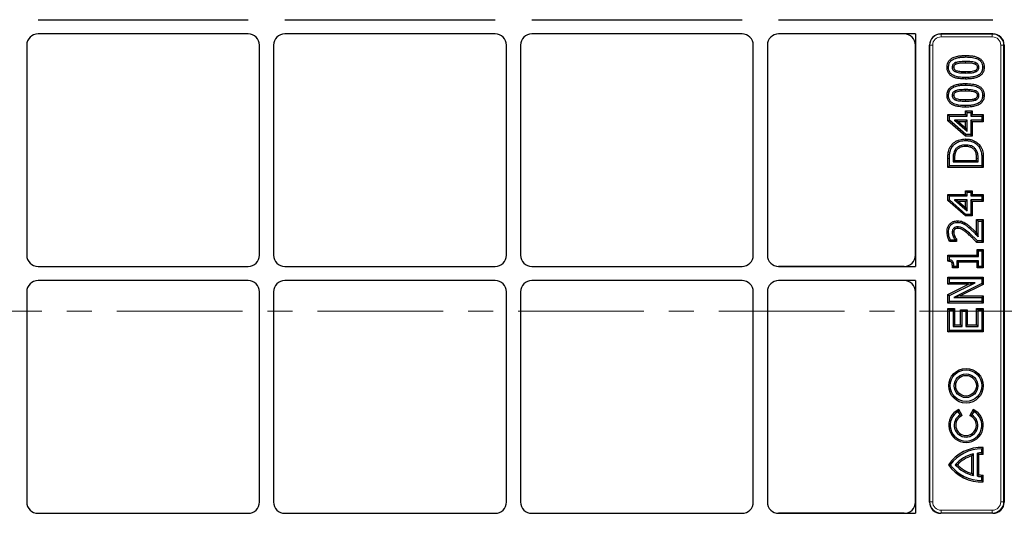
# Model space of a CAD drawing. Units: millimetres. Extents: x 0 to 420, y 0 to 297.
# Drawn here: x 172 to 222, y 151 to 176 of the extents above; entities that cross this region are included whole.
import ezdxf

# ---------------------------------------------------------------- set-up
doc = ezdxf.new("R2010")
doc.units = ezdxf.units.MM
doc.linetypes.add('CENTER', pattern=[10.16, 6.35, -1.27, 1.27, -1.27])

msp = doc.modelspace()

# ---------------------------------------------------------------- linework, layer by layer
at = {"color": 7, "linetype": 'Continuous', "lineweight": 25}
for p, q in [((172.65144, 175.83048), (183.29586, 175.83048)), ((185.15144, 175.83048), (195.79586, 175.83048)), ((197.65144, 175.83048), (208.29586, 175.83048)), ((210.15144, 175.83048), (220.99952, 175.83048)), ((183.29586, 175.1162), (172.65144, 175.1162)), ((195.79586, 175.1162), (185.15144, 175.1162)), ((208.29586, 175.1162), (197.65144, 175.1162)), ((217.08094, 175.1162), (210.15144, 175.1162)), ((216.51014, 175.1162), (210.15144, 175.1162)), ((217.08094, 175.1162), (217.08094, 163.33048)), ((220.99952, 175.1162), (218.36572, 175.1162)), ((172.08079, 174.54555), (172.08079, 163.90113)), ((183.8665, 163.90113), (183.8665, 174.54555)), ((184.58079, 174.54555), (184.58079, 163.90113)), ((196.3665, 163.90113), (196.3665, 174.54555)), ((197.08079, 174.54555), (197.08079, 163.90113)), ((208.8665, 163.90113), (208.8665, 174.54555)), ((209.58079, 174.54555), (209.58079, 163.90113)), ((217.08079, 163.90113), (217.08079, 174.54555)), ((217.79508, 151.40113), (217.79508, 174.54555)), ((221.57237, 174.54815), (221.57237, 151.39853)), ((219.61553, 174.01735), (219.61553, 173.94079)), ((218.6769, 173.42085), (218.75348, 173.4209)), ((220.55611, 173.42096), (220.47952, 173.4209)), ((219.61553, 172.59389), (219.61553, 172.51733)), ((219.61748, 172.82444), (219.61748, 172.90101)), ((218.6769, 171.99739), (218.75348, 171.99743)), ((220.55611, 171.99749), (220.47952, 171.99743)), ((218.71852, 171.02485), (218.79508, 170.94829)), ((218.71852, 171.02485), (219.61273, 171.02485)), ((218.71852, 170.71443), (218.71852, 171.02485)), ((219.61273, 171.02485), (219.61273, 171.21201)), ((219.61273, 171.21201), (219.68929, 171.13545)), ((219.61273, 171.21201), (219.95301, 171.21201)), ((219.61273, 171.02485), (219.68929, 170.94829)), ((219.61748, 171.40098), (219.61748, 171.47754)), ((219.68929, 170.94829), (219.68929, 171.13545)), ((219.68929, 171.13545), (219.87645, 171.13545)), ((219.95301, 171.21201), (219.87645, 171.13545)), ((219.87645, 171.13545), (219.87645, 170.94829)), ((219.95301, 171.02485), (219.87645, 170.94829)), ((219.95301, 171.21201), (219.95301, 171.02485)), ((219.95301, 171.02485), (220.51449, 171.02485)), ((220.51449, 171.02485), (220.43793, 170.94829)), ((220.51449, 171.02485), (220.51449, 170.66378)), ((218.71852, 170.71443), (218.79508, 170.74911)), ((219.60588, 169.93593), (218.71852, 170.71443)), ((218.79508, 170.74911), (218.79508, 170.94829)), ((218.79508, 170.94829), (219.68929, 170.94829)), ((219.6347, 170.01249), (218.79508, 170.74911)), ((219.05632, 170.74034), (219.68929, 170.18503)), ((219.68929, 170.74034), (219.05632, 170.74034)), ((219.25967, 170.66378), (219.05632, 170.74034)), ((219.25967, 170.66378), (219.61273, 170.35403)), ((219.61273, 170.66378), (219.25967, 170.66378)), ((219.61273, 170.66378), (219.68929, 170.74034)), ((219.61273, 170.35403), (219.61273, 170.66378)), ((219.68929, 170.18503), (219.68929, 170.74034)), ((219.87645, 170.94829), (220.43793, 170.94829)), ((219.95301, 170.66378), (219.87645, 170.74034)), ((220.43793, 170.74034), (219.87645, 170.74034)), ((219.87645, 170.74034), (219.87645, 170.01249)), ((220.51449, 170.66378), (219.95301, 170.66378)), ((219.95301, 170.66378), (219.95301, 169.93593)), ((220.43793, 170.94829), (220.43793, 170.74034)), ((220.51449, 170.66378), (220.43793, 170.74034)), ((219.60588, 169.93593), (219.6347, 170.01249)), ((219.61273, 170.35403), (219.68929, 170.18503)), ((219.87645, 170.01249), (219.6347, 170.01249)), ((219.95301, 169.93593), (219.87645, 170.01249)), ((219.95301, 169.93593), (219.60588, 169.93593)), ((219.61818, 169.78855), (219.61813, 169.71199)), ((218.86147, 169.42243), (218.92537, 169.38023)), ((220.37084, 169.4201), (220.30666, 169.37829)), ((218.71852, 168.3461), (218.71852, 168.79532)), ((218.79508, 168.42266), (218.79508, 168.79503)), ((218.98224, 168.79796), (218.98224, 168.63062)), ((219.05879, 168.70717), (218.98224, 168.63062)), ((218.98224, 168.63062), (220.25077, 168.63062)), ((219.05879, 168.79771), (219.05879, 168.70717)), ((219.05879, 168.70717), (220.17421, 168.70717)), ((220.17421, 168.70717), (220.17421, 168.79769)), ((220.17421, 168.70717), (220.25077, 168.63062)), ((220.25077, 168.63062), (220.25077, 168.79796)), ((220.43793, 168.79926), (220.43793, 168.42266)), ((220.51449, 168.79926), (220.51449, 168.3461)), ((218.71852, 168.3461), (218.79508, 168.42266)), ((220.51449, 168.3461), (218.71852, 168.3461)), ((220.43793, 168.42266), (218.79508, 168.42266)), ((220.51449, 168.3461), (220.43793, 168.42266)), ((219.61273, 166.98321), (219.61273, 167.17037)), ((219.61273, 167.17037), (219.68929, 167.09382)), ((219.61273, 167.17037), (219.95301, 167.17037)), ((219.68929, 166.90666), (219.68929, 167.09382)), ((219.68929, 167.09382), (219.87645, 167.09382)), ((219.95301, 167.17037), (219.87645, 167.09382)), ((219.87645, 167.09382), (219.87645, 166.90666)), ((219.95301, 167.17037), (219.95301, 166.98321)), ((218.71852, 166.98321), (218.79508, 166.90666)), ((218.71852, 166.98321), (219.61273, 166.98321)), ((218.71852, 166.67279), (218.71852, 166.98321)), ((218.71852, 166.67279), (218.79508, 166.70747)), ((219.60588, 165.89429), (218.71852, 166.67279)), ((218.79508, 166.70747), (218.79508, 166.90666)), ((218.79508, 166.90666), (219.68929, 166.90666)), ((219.6347, 165.97085), (218.79508, 166.70747)), ((219.05632, 166.6987), (219.68929, 166.14339)), ((219.68929, 166.6987), (219.05632, 166.6987)), ((219.25967, 166.62214), (219.05632, 166.6987)), ((219.25967, 166.62214), (219.61273, 166.3124)), ((219.61273, 166.62214), (219.25967, 166.62214)), ((219.61273, 166.98321), (219.68929, 166.90666)), ((219.61273, 166.62214), (219.68929, 166.6987)), ((219.61273, 166.3124), (219.61273, 166.62214)), ((219.68929, 166.14339), (219.68929, 166.6987)), ((219.95301, 166.98321), (219.87645, 166.90666)), ((219.87645, 166.90666), (220.43793, 166.90666)), ((220.43793, 166.6987), (219.87645, 166.6987)), ((219.87645, 166.6987), (219.87645, 165.97085)), ((219.95301, 166.62214), (219.87645, 166.6987)), ((219.95301, 166.98321), (220.51449, 166.98321)), ((220.51449, 166.62214), (219.95301, 166.62214)), ((219.95301, 166.62214), (219.95301, 165.89429)), ((220.51449, 166.98321), (220.43793, 166.90666)), ((220.43793, 166.90666), (220.43793, 166.6987)), ((220.51449, 166.62214), (220.43793, 166.6987)), ((220.51449, 166.98321), (220.51449, 166.62214)), ((219.61273, 166.3124), (219.68929, 166.14339)), ((219.20853, 165.64294), (219.20871, 165.56638)), ((219.57683, 165.54922), (219.53917, 165.48254)), ((219.60588, 165.89429), (219.6347, 165.97085)), ((219.95301, 165.89429), (219.60588, 165.89429)), ((219.87645, 165.97085), (219.6347, 165.97085)), ((219.95301, 165.89429), (219.87645, 165.97085)), ((220.17421, 165.02645), (220.17421, 165.70532)), ((220.17421, 165.70532), (220.25077, 165.62876)), ((220.17421, 165.70532), (220.51449, 165.70532)), ((220.25077, 164.8356), (220.25077, 165.62876)), ((220.25077, 165.62876), (220.43793, 165.62876)), ((220.51449, 165.70532), (220.43793, 165.62876)), ((220.43793, 165.62876), (220.43793, 164.63057)), ((220.51449, 165.70532), (220.51449, 164.55401)), ((218.67691, 165.08576), (218.75348, 165.0858)), ((218.80396, 164.59561), (218.85259, 164.67216)), ((219.16277, 164.59561), (218.80396, 164.59561)), ((219.08621, 164.67216), (218.85259, 164.67216)), ((219.16277, 164.70867), (219.08621, 164.68386)), ((219.08621, 164.68386), (219.08621, 164.67216)), ((219.16277, 164.59561), (219.08621, 164.67216)), ((219.16277, 164.70867), (219.16277, 164.59561)), ((220.17697, 164.55401), (220.20918, 164.63057)), ((220.51449, 164.55401), (220.17697, 164.55401)), ((220.43793, 164.63057), (220.20918, 164.63057)), ((220.51449, 164.55401), (220.43793, 164.63057)), ((220.19501, 163.90753), (220.19501, 164.19867)), ((220.19501, 164.19867), (220.27157, 164.12212)), ((220.19501, 164.19867), (220.51449, 164.19867)), ((220.27157, 163.83098), (220.27157, 164.12212)), ((220.27157, 164.12212), (220.43793, 164.12212)), ((220.51449, 164.19867), (220.43793, 164.12212)), ((220.43793, 164.12212), (220.43793, 163.33188)), ((220.51449, 164.19867), (220.51449, 163.25533)), ((218.71852, 163.90753), (218.79508, 163.83098)), ((218.71852, 163.90753), (220.19501, 163.90753)), ((218.71852, 163.59354), (218.71852, 163.90753)), ((218.71852, 163.59354), (218.79508, 163.66299)), ((218.79508, 163.66299), (218.79508, 163.83098)), ((218.79508, 163.83098), (220.27157, 163.83098)), ((220.27157, 163.62302), (219.1694, 163.62302)), ((219.1694, 163.62302), (219.1694, 163.33188)), ((219.24595, 163.54646), (219.1694, 163.62302)), ((220.19501, 163.54646), (219.24595, 163.54646)), ((219.24595, 163.54646), (219.24595, 163.25533)), ((220.19501, 163.90753), (220.27157, 163.83098)), ((220.19501, 163.54646), (220.27157, 163.62302)), ((220.19501, 163.25533), (220.19501, 163.54646)), ((220.27157, 163.33188), (220.27157, 163.62302)), ((172.65144, 163.33048), (183.29586, 163.33048)), ((185.15144, 163.33048), (195.79586, 163.33048)), ((197.65144, 163.33048), (208.29586, 163.33048)), ((210.15144, 163.33048), (217.08094, 163.33048)), ((216.51014, 163.33048), (210.15144, 163.33048)), ((218.9478, 163.25533), (219.02383, 163.33188)), ((219.24595, 163.25533), (218.9478, 163.25533)), ((219.1694, 163.33188), (219.02383, 163.33188)), ((219.24595, 163.25533), (219.1694, 163.33188)), ((220.19501, 163.25533), (220.27157, 163.33188)), ((220.51449, 163.25533), (220.19501, 163.25533)), ((220.43793, 163.33188), (220.27157, 163.33188)), ((220.51449, 163.25533), (220.43793, 163.33188)), ((183.29586, 162.6162), (172.65144, 162.6162)), ((195.79586, 162.6162), (185.15144, 162.6162)), ((208.29586, 162.6162), (197.65144, 162.6162)), ((217.08094, 162.6162), (210.15144, 162.6162)), ((216.51014, 162.6162), (210.15144, 162.6162)), ((217.08094, 162.6162), (217.08094, 150.83048)), ((218.71852, 162.79601), (218.79508, 162.71945)), ((218.71852, 162.79601), (220.51449, 162.79601)), ((218.71852, 162.43494), (218.71852, 162.79601)), ((218.79508, 162.51149), (218.79508, 162.71945)), ((218.79508, 162.71945), (220.43793, 162.71945)), ((220.51449, 162.79601), (220.43793, 162.71945)), ((220.43793, 162.71945), (220.43793, 162.47153)), ((220.51449, 162.79601), (220.51449, 162.42422)), ((172.08079, 162.04555), (172.08079, 151.40113)), ((183.8665, 151.40113), (183.8665, 162.04555)), ((184.58079, 162.04555), (184.58079, 151.40113)), ((196.3665, 151.40113), (196.3665, 162.04555)), ((197.08079, 162.04555), (197.08079, 151.40113)), ((208.8665, 151.40113), (208.8665, 162.04555)), ((209.58079, 162.04555), (209.58079, 151.40113)), ((217.08079, 151.40113), (217.08079, 162.04555)), ((218.71852, 162.43494), (218.79508, 162.51149)), ((219.76921, 162.43494), (218.71852, 162.43494)), ((218.71852, 161.91366), (219.76921, 162.43494)), ((218.79508, 161.86618), (220.09578, 162.51149)), ((220.09578, 162.51149), (218.79508, 162.51149)), ((220.43793, 162.47153), (219.02123, 161.76285)), ((220.51449, 162.42422), (219.3454, 161.83941)), ((219.76921, 162.43494), (220.09578, 162.51149)), ((220.51449, 162.42422), (220.43793, 162.47153)), ((218.71852, 161.91366), (218.79508, 161.86618)), ((218.71852, 161.47834), (218.71852, 161.91366)), ((218.71852, 161.47834), (218.79508, 161.55489)), ((218.79508, 161.55489), (218.79508, 161.86618)), ((220.43793, 161.55489), (218.79508, 161.55489)), ((219.3454, 161.83941), (219.02123, 161.76285)), ((219.02123, 161.76285), (220.43793, 161.76285)), ((219.3454, 161.83941), (220.51449, 161.83941)), ((220.51449, 161.83941), (220.43793, 161.76285)), ((220.43793, 161.76285), (220.43793, 161.55489)), ((220.51449, 161.47834), (220.43793, 161.55489)), ((220.51449, 161.83941), (220.51449, 161.47834)), ((220.51449, 161.47834), (218.71852, 161.47834)), ((218.71852, 161.20618), (218.79508, 161.12962)), ((218.71852, 161.20618), (219.05879, 161.20618)), ((218.71852, 160.01328), (218.71852, 161.20618)), ((218.79508, 160.08984), (218.79508, 161.12962)), ((218.79508, 161.12962), (218.98224, 161.12962)), ((219.05879, 161.20618), (218.98224, 161.12962)), ((218.98224, 161.12962), (218.98224, 160.2978)), ((219.05879, 161.20618), (219.05879, 160.37435)), ((219.36318, 161.14379), (219.43974, 161.06723)), ((219.36318, 161.14379), (219.70346, 161.14379)), ((219.36318, 160.37435), (219.36318, 161.14379)), ((219.43974, 160.2978), (219.43974, 161.06723)), ((219.43974, 161.06723), (219.6269, 161.06723)), ((219.70346, 161.14379), (219.6269, 161.06723)), ((219.6269, 161.06723), (219.6269, 160.2978)), ((219.70346, 161.14379), (219.70346, 160.37435)), ((220.17421, 161.20618), (220.25077, 161.12962)), ((220.17421, 161.20618), (220.51449, 161.20618)), ((220.17421, 160.37435), (220.17421, 161.20618)), ((220.25077, 160.2978), (220.25077, 161.12962)), ((220.25077, 161.12962), (220.43793, 161.12962)), ((220.51449, 161.20618), (220.43793, 161.12962)), ((220.43793, 161.12962), (220.43793, 160.08984)), ((220.51449, 161.20618), (220.51449, 160.01328)), ((218.71852, 160.01328), (218.79508, 160.08984)), ((220.43793, 160.08984), (218.79508, 160.08984)), ((219.05879, 160.37435), (218.98224, 160.2978)), ((218.98224, 160.2978), (219.43974, 160.2978)), ((219.05879, 160.37435), (219.36318, 160.37435)), ((219.36318, 160.37435), (219.43974, 160.2978)), ((219.70346, 160.37435), (219.6269, 160.2978)), ((219.6269, 160.2978), (220.25077, 160.2978)), ((219.70346, 160.37435), (220.17421, 160.37435)), ((220.17421, 160.37435), (220.25077, 160.2978)), ((220.51449, 160.01328), (220.43793, 160.08984)), ((220.51449, 160.01328), (218.71852, 160.01328)), ((219.26763, 156.0864), (219.23793, 155.98472)), ((219.44533, 155.77862), (219.26763, 156.0864)), ((220.00824, 156.0864), (219.83054, 155.77862)), ((220.00824, 156.0864), (220.03793, 155.98472)), ((219.33793, 155.81152), (219.23793, 155.98472)), ((219.44533, 155.77862), (219.33793, 155.81152)), ((219.83054, 155.77862), (219.93793, 155.81152)), ((220.03793, 155.98472), (219.93793, 155.81152)), ((220.51449, 154.16705), (220.43793, 154.0919)), ((220.43793, 153.8919), (220.43793, 154.0919)), ((220.51449, 153.81364), (220.51449, 154.16705)), ((219.93738, 153.74105), (220.01393, 153.84125)), ((219.93738, 152.84275), (219.93738, 153.74105)), ((220.01393, 152.74255), (220.01393, 153.84125)), ((220.21393, 152.70589), (220.21393, 153.87791)), ((220.29049, 153.80903), (220.21393, 153.87791)), ((220.29049, 152.77478), (220.29049, 153.80903)), ((220.51449, 153.81364), (220.43793, 153.8919)), ((218.74321, 153.2919), (218.83793, 153.2919)), ((219.2009, 153.2919), (219.09629, 153.2919)), ((219.93738, 152.84275), (220.01393, 152.74255)), ((220.29049, 152.77478), (220.21393, 152.70589)), ((220.51449, 152.77016), (220.43793, 152.6919)), ((220.43793, 152.4919), (220.43793, 152.6919)), ((220.51449, 152.41676), (220.51449, 152.77016)), ((220.51449, 152.41676), (220.43793, 152.4919)), ((172.65144, 150.83048), (183.29586, 150.83048)), ((185.15144, 150.83048), (195.79586, 150.83048)), ((197.65144, 150.83048), (208.29586, 150.83048)), ((210.15144, 150.83048), (217.08094, 150.83048)), ((216.51014, 150.83048), (210.15144, 150.83048)), ((220.99952, 150.83048), (218.36572, 150.83048))]:
    msp.add_line(p, q, dxfattribs=at)
at = {"color": 8, "linetype": 'Continuous', "lineweight": 18}
for p, q in [((218.36572, 175.1162), (218.37734, 175.10457)), ((218.37734, 175.10457), (220.96836, 175.10457)), ((218.37734, 175.10457), (218.37734, 174.96191)), ((220.96836, 175.10457), (220.99952, 175.1162)), ((220.96836, 175.10457), (220.96836, 174.96191)), ((217.8067, 174.53393), (217.79508, 174.54555)), ((217.8067, 151.41275), (217.8067, 174.53393)), ((217.94936, 174.53393), (217.8067, 174.53393)), ((217.94936, 174.53393), (217.94936, 151.41275)), ((220.96836, 174.96191), (218.37734, 174.96191)), ((221.53946, 174.53588), (221.39799, 174.53588)), ((221.39799, 151.4108), (221.39799, 174.53588)), ((221.57237, 174.54815), (221.53946, 174.53588)), ((221.53946, 174.53588), (221.53946, 151.4108)), ((219.61566, 173.63548), (219.61553, 173.71204)), ((219.61747, 173.20631), (219.61748, 173.12976)), ((219.61566, 172.21202), (219.61553, 172.28857)), ((219.61747, 171.78285), (219.61748, 171.70629)), ((218.71852, 168.79532), (218.79508, 168.79503)), ((220.51449, 168.79926), (220.43793, 168.79926)), ((219.87361, 165.3222), (219.82219, 165.26549)), ((217.79508, 151.40113), (217.8067, 151.41275)), ((217.94936, 151.41275), (217.8067, 151.41275)), ((221.53946, 151.4108), (221.39799, 151.4108)), ((221.53946, 151.4108), (221.57237, 151.39853)), ((218.37734, 150.8421), (218.36572, 150.83048)), ((218.37734, 150.98476), (220.96836, 150.98476)), ((218.37734, 150.98476), (218.37734, 150.8421)), ((220.96836, 150.8421), (218.37734, 150.8421)), ((220.96836, 150.98476), (220.96836, 150.8421)), ((220.99952, 150.83048), (220.96836, 150.8421))]:
    msp.add_line(p, q, dxfattribs=at)
at = {"color": 7, "linetype": 'CENTER', "lineweight": 18}
msp.add_line((315.07693, 161.07085), (51.36735, 161.07085), dxfattribs=at)
at = {"color": 7, "linetype": 'Continuous', "lineweight": 25, "flags": 128}
for points in [[(219.13985, 173.58297), (219.12443, 173.62335), (219.11253, 173.65452)], [(220.09175, 173.58375), (220.10055, 173.60732), (220.10954, 173.63141), (220.11852, 173.6555)], [(219.01723, 173.42096), (218.97401, 173.42092), (218.94064, 173.4209)], [(219.14174, 173.25688), (219.13156, 173.23016), (219.12302, 173.20774), (219.11448, 173.18532)], [(220.08819, 173.25577), (220.09759, 173.23059), (220.10627, 173.2073), (220.11495, 173.18402)], [(220.21577, 173.42128), (220.24094, 173.42116), (220.26665, 173.42103), (220.29236, 173.4209)], [(219.01723, 171.99749), (218.97401, 171.99746), (218.94064, 171.99743)], [(219.13985, 172.15951), (219.12443, 172.19988), (219.11253, 172.23106)], [(220.09175, 172.16028), (220.10055, 172.18386), (220.10954, 172.20795), (220.11852, 172.23203)], [(220.21577, 171.99782), (220.24094, 171.99769), (220.26665, 171.99756), (220.29236, 171.99743)], [(219.14174, 171.83342), (219.13156, 171.80669), (219.12302, 171.78428), (219.11448, 171.76186)], [(220.08819, 171.83231), (220.09759, 171.80712), (220.10627, 171.78384), (220.11495, 171.76056)], [(219.14718, 169.1934), (219.11442, 169.21322), (219.08167, 169.23304)], [(219.61481, 169.40668), (219.61485, 169.44496), (219.61488, 169.48324)], [(220.07851, 169.21072), (220.11005, 169.23244), (220.14159, 169.25416)], [(219.01723, 165.06567), (218.9853, 165.06526), (218.94064, 165.06468)], [(219.06413, 165.20791), (219.04021, 165.2298), (219.00758, 165.25964)], [(219.21527, 165.26104), (219.21552, 165.29344), (219.21586, 165.33762)], [(219.06412, 164.86775), (219.04263, 164.85865), (219.02114, 164.84954), (218.99361, 164.83788)]]:
    msp.add_lwpolyline(points, dxfattribs=at)
at = {"color": 8, "linetype": 'Continuous', "lineweight": 18, "flags": 128}
for points in [[(219.05879, 168.79771), (219.03583, 168.79778), (219.01286, 168.79786), (218.98224, 168.79796)], [(220.17421, 168.79769), (220.19718, 168.79777), (220.22015, 168.79785), (220.25077, 168.79796)], [(219.75812, 164.96187), (219.78349, 164.99053), (219.80886, 165.01919)]]:
    msp.add_lwpolyline(points, dxfattribs=at)
at = {"color": 7, "linetype": 'Continuous', "lineweight": 25}
for radius in [0.87656, 0.8, 0.6, 0.52344]:
    msp.add_circle((219.63793, 157.2919), radius, dxfattribs=at)
for centre, radius, start, end in [((219.63793, 155.2919), 0.87656, 114.989505, 65.010495), ((219.63793, 155.2919), 0.8, 120, 60), ((219.63793, 155.2919), 0.6, 120, 60), ((219.63793, 155.2919), 0.52344, 111.589958, 68.410042), ((220.43793, 152.0919), 2.07656, 87.887184, 144.698453), ((220.43793, 152.0919), 2, 90, 143.130102), ((220.43793, 152.0919), 1.8, 103.624373, 138.189685), ((220.43793, 152.0919), 1.72344, 106.884304, 135.870647), ((220.43793, 152.0919), 1.8, 90, 97.148674), ((220.43793, 152.0919), 1.72344, 87.454032, 94.907737), ((220.43793, 154.4919), 2.07656, 215.301547, 272.112816), ((220.43793, 154.4919), 2, 216.869898, 270), ((220.43793, 154.4919), 1.8, 221.810315, 256.375627), ((220.43793, 154.4919), 1.72344, 224.129353, 253.115696), ((220.43793, 154.4919), 1.8, 262.851326, 270), ((220.43793, 154.4919), 1.72344, 265.092263, 272.545968)]:
    msp.add_arc(centre, radius, start, end, dxfattribs=at)
for centre, major_axis, ratio, start_param, end_param in [((172.653, 174.54398), (-0.40517, 0.40517), 0.99726469, 5.49915667, 7.06721394), ((172.653, 174.54398), (-0.40517, 0.40517), 0.99726469, 5.49915667, 7.06721394), ((183.29429, 174.54398), (0.40517, 0.40517), 0.99726469, 5.49915667, 7.06721394), ((183.29429, 174.54398), (0.40517, 0.40517), 0.99726469, 5.49915667, 7.06721394), ((185.153, 174.54398), (-0.40517, 0.40517), 0.99726469, 5.49915667, 7.06721394), ((185.153, 174.54398), (-0.40517, 0.40517), 0.99726469, 5.49915667, 7.06721394), ((195.79429, 174.54398), (0.40517, 0.40517), 0.99726469, 5.49915667, 7.06721394), ((195.79429, 174.54398), (0.40517, 0.40517), 0.99726469, 5.49915667, 7.06721394), ((197.653, 174.54398), (-0.40517, 0.40517), 0.99726469, 5.49915667, 7.06721394), ((197.653, 174.54398), (-0.40517, 0.40517), 0.99726469, 5.49915667, 7.06721394), ((208.29429, 174.54398), (0.40517, 0.40517), 0.99726469, 5.49915667, 7.06721394), ((208.29429, 174.54398), (0.40517, 0.40517), 0.99726469, 5.49915667, 7.06721394), ((210.153, 174.54398), (-0.40517, 0.40517), 0.99726469, 5.49915667, 7.06721394), ((210.153, 174.54398), (-0.40517, 0.40517), 0.99726469, 5.49915667, 7.06721394), ((216.50858, 174.54398), (-0.40517, -0.40517), 0.99726469, 2.35756402, 3.92562129), ((218.36729, 174.54398), (-0.40517, 0.40517), 0.99726469, 5.49915667, 7.06721394), ((220.99532, 174.54398), (0.5414, 0.20189), 0.98893717, 5.92988297, 7.49339547), ((172.653, 163.90269), (-0.40517, -0.40517), 0.99726469, 5.49915667, 7.06721394), ((172.653, 163.90269), (-0.40517, -0.40517), 0.99726469, 5.49915667, 7.06721394), ((183.29429, 163.90269), (0.40517, -0.40517), 0.99726469, 5.49915667, 7.06721394), ((183.29429, 163.90269), (0.40517, -0.40517), 0.99726469, 5.49915667, 7.06721394), ((185.153, 163.90269), (-0.40517, -0.40517), 0.99726469, 5.49915667, 7.06721394), ((185.153, 163.90269), (-0.40517, -0.40517), 0.99726469, 5.49915667, 7.06721394), ((195.79429, 163.90269), (0.40517, -0.40517), 0.99726469, 5.49915667, 7.06721394), ((195.79429, 163.90269), (0.40517, -0.40517), 0.99726469, 5.49915667, 7.06721394), ((197.653, 163.90269), (-0.40517, -0.40517), 0.99726469, 5.49915667, 7.06721394), ((197.653, 163.90269), (-0.40517, -0.40517), 0.99726469, 5.49915667, 7.06721394), ((208.29429, 163.90269), (0.40517, -0.40517), 0.99726469, 5.49915667, 7.06721394), ((208.29429, 163.90269), (0.40517, -0.40517), 0.99726469, 5.49915667, 7.06721394), ((210.153, 163.90269), (-0.40517, -0.40517), 0.99726469, 5.49915667, 7.06721394), ((210.153, 163.90269), (-0.40517, -0.40517), 0.99726469, 5.49915667, 7.06721394), ((216.50858, 163.90269), (-0.40517, 0.40517), 0.99726469, 2.35756402, 3.92562129), ((172.653, 162.04398), (-0.40517, 0.40517), 0.99726469, 5.49915667, 7.06721394), ((172.653, 162.04398), (-0.40517, 0.40517), 0.99726469, 5.49915667, 7.06721394), ((183.29429, 162.04398), (0.40517, 0.40517), 0.99726469, 5.49915667, 7.06721394), ((183.29429, 162.04398), (0.40517, 0.40517), 0.99726469, 5.49915667, 7.06721394), ((185.153, 162.04398), (-0.40517, 0.40517), 0.99726469, 5.49915667, 7.06721394), ((185.153, 162.04398), (-0.40517, 0.40517), 0.99726469, 5.49915667, 7.06721394), ((195.79429, 162.04398), (0.40517, 0.40517), 0.99726469, 5.49915667, 7.06721394), ((195.79429, 162.04398), (0.40517, 0.40517), 0.99726469, 5.49915667, 7.06721394), ((197.653, 162.04398), (-0.40517, 0.40517), 0.99726469, 5.49915667, 7.06721394), ((197.653, 162.04398), (-0.40517, 0.40517), 0.99726469, 5.49915667, 7.06721394), ((208.29429, 162.04398), (0.40517, 0.40517), 0.99726469, 5.49915667, 7.06721394), ((208.29429, 162.04398), (0.40517, 0.40517), 0.99726469, 5.49915667, 7.06721394), ((210.153, 162.04398), (-0.40517, 0.40517), 0.99726469, 5.49915667, 7.06721394), ((210.153, 162.04398), (-0.40517, 0.40517), 0.99726469, 5.49915667, 7.06721394), ((216.50858, 162.04398), (-0.40517, -0.40517), 0.99726469, 2.35756402, 3.92562129), ((172.653, 151.40269), (-0.40517, -0.40517), 0.99726469, 5.49915667, 7.06721394), ((172.653, 151.40269), (-0.40517, -0.40517), 0.99726469, 5.49915667, 7.06721394), ((183.29429, 151.40269), (0.40517, -0.40517), 0.99726469, 5.49915667, 7.06721394), ((183.29429, 151.40269), (0.40517, -0.40517), 0.99726469, 5.49915667, 7.06721394), ((185.153, 151.40269), (-0.40517, -0.40517), 0.99726469, 5.49915667, 7.06721394), ((185.153, 151.40269), (-0.40517, -0.40517), 0.99726469, 5.49915667, 7.06721394), ((195.79429, 151.40269), (0.40517, -0.40517), 0.99726469, 5.49915667, 7.06721394), ((195.79429, 151.40269), (0.40517, -0.40517), 0.99726469, 5.49915667, 7.06721394), ((197.653, 151.40269), (-0.40517, -0.40517), 0.99726469, 5.49915667, 7.06721394), ((197.653, 151.40269), (-0.40517, -0.40517), 0.99726469, 5.49915667, 7.06721394), ((208.29429, 151.40269), (0.40517, -0.40517), 0.99726469, 5.49915667, 7.06721394), ((208.29429, 151.40269), (0.40517, -0.40517), 0.99726469, 5.49915667, 7.06721394), ((210.153, 151.40269), (-0.40517, -0.40517), 0.99726469, 5.49915667, 7.06721394), ((210.153, 151.40269), (-0.40517, -0.40517), 0.99726469, 5.49915667, 7.06721394), ((216.50858, 151.40269), (-0.40517, 0.40517), 0.99726469, 2.35756402, 3.92562129), ((218.36729, 151.40269), (-0.40517, -0.40517), 0.99726469, 5.49915667, 7.06721394), ((220.99532, 151.40269), (0.5414, -0.20189), 0.98893717, 5.07297514, 6.63648765)]:
    msp.add_ellipse(centre, major_axis=major_axis, ratio=ratio, start_param=start_param, end_param=end_param, dxfattribs=at)
at = {"color": 8, "linetype": 'Continuous', "lineweight": 18}
for centre, major_axis, ratio, start_param, end_param in [((218.37852, 174.53275), (0.40462, -0.40462), 0.9986286, 2.35756402, 3.92562129), ((220.96521, 174.53275), (0.53843, 0.20078), 0.99440723, 5.92988297, 7.49339547), ((218.37852, 174.53275), (-0.30388, 0.30388), 0.99726469, 5.49915667, 7.06721394), ((220.96521, 174.53275), (0.40605, 0.15142), 0.98893717, 5.92988297, 7.49339547), ((218.37852, 151.41392), (0.40462, 0.40462), 0.9986286, 2.35756402, 3.92562129), ((218.37852, 151.41392), (-0.30388, -0.30388), 0.99726469, 5.49915667, 7.06721394), ((220.96521, 151.41392), (0.53843, -0.20078), 0.99440723, 5.07297514, 6.63648765), ((220.96521, 151.41392), (0.40605, -0.15142), 0.98893717, 5.07297514, 6.63648765)]:
    msp.add_ellipse(centre, major_axis=major_axis, ratio=ratio, start_param=start_param, end_param=end_param, dxfattribs=at)
at = {"color": 7, "linetype": 'Continuous', "lineweight": 25}
for points, knots in [([(218.6769, 173.42085), (218.67902, 173.45825), (218.68325, 173.53289), (218.71607, 173.65727), (218.79296, 173.78135), (218.91082, 173.87625), (219.03768, 173.93604), (219.19376, 173.98301), (219.38774, 174.01201), (219.53953, 174.01557), (219.61553, 174.01735)], [0, 0, 0, 0, 0.08928686, 0.17818658, 0.30440815, 0.43036911, 0.53387941, 0.63763749, 0.818583, 1, 1, 1, 1]), ([(219.61553, 174.01735), (219.73436, 174.01397), (219.91375, 174.00887), (220.14808, 173.95706), (220.31208, 173.88792), (220.44742, 173.77649), (220.53122, 173.6294), (220.55403, 173.50479), (220.55573, 173.43618), (220.55611, 173.42096)], [0, 0, 0, 0, 0.28243848, 0.42638151, 0.56945277, 0.7026788, 0.83642223, 0.96371428, 1, 1, 1, 1]), ([(218.75348, 173.4209), (218.75802, 173.48119), (218.76595, 173.58663), (218.8426, 173.71935), (218.96741, 173.82658), (219.15342, 173.8978), (219.38039, 173.93546), (219.53705, 173.93901), (219.61553, 173.94079)], [0, 0, 0, 0, 0.15774937, 0.27585563, 0.39378025, 0.58640673, 0.79281368, 1, 1, 1, 1]), ([(219.11253, 173.65452), (219.07222, 173.63528), (219.01019, 173.60566), (218.95696, 173.52887), (218.94197, 173.46988), (218.94099, 173.43364), (218.94064, 173.4209)], [0, 0, 0, 0, 0.42237643, 0.65001309, 0.87690113, 1, 1, 1, 1]), ([(219.13985, 173.58297), (219.11402, 173.57132), (219.07371, 173.55313), (219.03289, 173.50763), (219.01864, 173.46373), (219.01768, 173.43443), (219.01723, 173.42096)], [0, 0, 0, 0, 0.383768744, 0.598928978, 0.81562496, 1, 1, 1, 1]), ([(219.61553, 173.71204), (219.55641, 173.71112), (219.44268, 173.70937), (219.27276, 173.69921), (219.16624, 173.6695), (219.11253, 173.65452)], [0, 0, 0, 0, 0.34923272, 0.67185524, 1, 1, 1, 1]), ([(219.61566, 173.63548), (219.55655, 173.63455), (219.44738, 173.63285), (219.28677, 173.62324), (219.18909, 173.59647), (219.13985, 173.58297)], [0, 0, 0, 0, 0.36940945, 0.6821584, 1, 1, 1, 1]), ([(219.61553, 173.94079), (219.73443, 173.93744), (219.89719, 173.93285), (220.09904, 173.88921), (220.22936, 173.84224), (220.35429, 173.76278), (220.44273, 173.64065), (220.47615, 173.51984), (220.4786, 173.4479), (220.47952, 173.4209)], [0, 0, 0, 0, 0.31218829, 0.4273331, 0.54214725, 0.67580597, 0.81065241, 0.92893623, 1, 1, 1, 1]), ([(220.11852, 173.6555), (220.07196, 173.66871), (219.97896, 173.69509), (219.80944, 173.70898), (219.68842, 173.71089), (219.61553, 173.71204)], [0, 0, 0, 0, 0.28504632, 0.56937349, 1, 1, 1, 1]), ([(220.09175, 173.58375), (220.04775, 173.59593), (219.9599, 173.62026), (219.7995, 173.63259), (219.6849, 173.63439), (219.61566, 173.63548)], [0, 0, 0, 0, 0.28425662, 0.56760557, 1, 1, 1, 1]), ([(220.21577, 173.42128), (220.21402, 173.44735), (220.21124, 173.48898), (220.17401, 173.53996), (220.13346, 173.56703), (220.10308, 173.57921), (220.09175, 173.58375)], [0, 0, 0, 0, 0.34701115, 0.55429912, 0.8338554, 1, 1, 1, 1]), ([(220.29236, 173.4209), (220.28982, 173.45405), (220.2855, 173.51051), (220.24027, 173.58379), (220.1827, 173.62903), (220.13761, 173.64763), (220.11852, 173.6555)], [0, 0, 0, 0, 0.31344946, 0.53380328, 0.80269807, 1, 1, 1, 1]), ([(219.61748, 172.82444), (219.49867, 172.82786), (219.31928, 172.83301), (219.08477, 172.88394), (218.92062, 172.95301), (218.78554, 173.06485), (218.70194, 173.21218), (218.67898, 173.33691), (218.67728, 173.40566), (218.6769, 173.42085)], [0, 0, 0, 0, 0.28231091, 0.42624837, 0.56925222, 0.70246685, 0.83617088, 0.96378867, 1, 1, 1, 1]), ([(219.61748, 172.90101), (219.49858, 172.90433), (219.33624, 172.90886), (219.13511, 172.95183), (219.00518, 172.99775), (218.88034, 173.07688), (218.79145, 173.19837), (218.75709, 173.31988), (218.75449, 173.3927), (218.75348, 173.4209)], [0, 0, 0, 0, 0.31202032, 0.42604282, 0.53975551, 0.67355585, 0.80845514, 0.92582869, 1, 1, 1, 1]), ([(218.94064, 173.4209), (218.94294, 173.38969), (218.94696, 173.33512), (218.98657, 173.26664), (219.04262, 173.21702), (219.08915, 173.1965), (219.11448, 173.18532)], [0, 0, 0, 0, 0.295266299, 0.516312402, 0.736611406, 1, 1, 1, 1]), ([(219.01723, 173.42096), (219.01894, 173.39566), (219.0217, 173.35473), (219.05769, 173.30283), (219.09888, 173.27444), (219.13012, 173.26164), (219.14174, 173.25688)], [0, 0, 0, 0, 0.335569744, 0.543134938, 0.829949357, 1, 1, 1, 1]), ([(219.11448, 173.18532), (219.15801, 173.17262), (219.24494, 173.14725), (219.41444, 173.13325), (219.5385, 173.13112), (219.61748, 173.12976)], [0, 0, 0, 0, 0.266994, 0.53330703, 1, 1, 1, 1]), ([(219.14174, 173.25688), (219.18251, 173.24526), (219.26391, 173.22205), (219.42417, 173.20968), (219.54187, 173.20763), (219.61747, 173.20631)], [0, 0, 0, 0, 0.26412164, 0.52738869, 1, 1, 1, 1]), ([(219.61747, 173.20631), (219.67656, 173.20713), (219.78476, 173.20861), (219.9439, 173.21506), (220.03979, 173.24211), (220.08819, 173.25577)], [0, 0, 0, 0, 0.37342312, 0.68373172, 1, 1, 1, 1]), ([(220.55611, 173.42096), (220.55401, 173.38278), (220.54982, 173.30661), (220.51552, 173.18073), (220.43782, 173.05556), (220.31843, 172.9613), (220.19065, 172.90254), (220.03483, 172.85751), (219.84255, 172.82965), (219.69256, 172.82618), (219.61748, 172.82444)], [0, 0, 0, 0, 0.09101974, 0.18158793, 0.30841031, 0.43500583, 0.53851283, 0.6422925, 0.82093427, 1, 1, 1, 1]), ([(220.47952, 173.4209), (220.47497, 173.36067), (220.46703, 173.25551), (220.39215, 173.12222), (220.26949, 173.01612), (220.08482, 172.94426), (219.857, 172.90661), (219.69742, 172.90287), (219.61748, 172.90101)], [0, 0, 0, 0, 0.15753719, 0.27507366, 0.39254301, 0.5791304, 0.78916688, 1, 1, 1, 1]), ([(219.61748, 173.12976), (219.67658, 173.13055), (219.78926, 173.13205), (219.95756, 173.13906), (220.06214, 173.16893), (220.11495, 173.18402)], [0, 0, 0, 0, 0.353147008, 0.673391267, 1, 1, 1, 1]), ([(220.08819, 173.25577), (220.11422, 173.26713), (220.15437, 173.28466), (220.19626, 173.32776), (220.21373, 173.37283), (220.21507, 173.40477), (220.21577, 173.42128)], [0, 0, 0, 0, 0.37376769, 0.57667949, 0.78112592, 1, 1, 1, 1]), ([(220.11495, 173.18402), (220.14708, 173.19829), (220.2012, 173.22231), (220.26002, 173.28297), (220.28864, 173.35005), (220.29113, 173.3975), (220.29236, 173.4209)], [0, 0, 0, 0, 0.32883984, 0.55380405, 0.78003436, 1, 1, 1, 1]), ([(218.6769, 171.99739), (218.67902, 172.03479), (218.68325, 172.10942), (218.71607, 172.23381), (218.79296, 172.35789), (218.91082, 172.45279), (219.03768, 172.51258), (219.19376, 172.55955), (219.38774, 172.58855), (219.53953, 172.5921), (219.61553, 172.59389)], [0, 0, 0, 0, 0.08928686, 0.17818658, 0.30440815, 0.43036911, 0.53387941, 0.63763749, 0.818583, 1, 1, 1, 1]), ([(218.75348, 171.99743), (218.75802, 172.05773), (218.76595, 172.16317), (218.8426, 172.29589), (218.96741, 172.40312), (219.15342, 172.47434), (219.38039, 172.512), (219.53705, 172.51555), (219.61553, 172.51733)], [0, 0, 0, 0, 0.15774937, 0.27585563, 0.39378025, 0.58640673, 0.79281368, 1, 1, 1, 1]), ([(219.61553, 172.59389), (219.73436, 172.59051), (219.91375, 172.58541), (220.14808, 172.5336), (220.31208, 172.46446), (220.44742, 172.35302), (220.53122, 172.20594), (220.55403, 172.08133), (220.55573, 172.01271), (220.55611, 171.99749)], [0, 0, 0, 0, 0.28243848, 0.42638151, 0.56945277, 0.7026788, 0.83642223, 0.96371428, 1, 1, 1, 1]), ([(219.61553, 172.51733), (219.73443, 172.51397), (219.89719, 172.50939), (220.09904, 172.46575), (220.22936, 172.41878), (220.35429, 172.33932), (220.44273, 172.21719), (220.47615, 172.09637), (220.4786, 172.02443), (220.47952, 171.99743)], [0, 0, 0, 0, 0.31218829, 0.4273331, 0.54214725, 0.67580597, 0.81065241, 0.92893623, 1, 1, 1, 1]), ([(219.61748, 171.40098), (219.49867, 171.4044), (219.31928, 171.40955), (219.08477, 171.46048), (218.92062, 171.52955), (218.78554, 171.64138), (218.70194, 171.78872), (218.67898, 171.91344), (218.67728, 171.9822), (218.6769, 171.99739)], [0, 0, 0, 0, 0.282310912, 0.426248366, 0.569252224, 0.702466851, 0.836170879, 0.963788671, 1, 1, 1, 1]), ([(219.61748, 171.47754), (219.49858, 171.48086), (219.33624, 171.4854), (219.13511, 171.52837), (219.00518, 171.57429), (218.88034, 171.65342), (218.79145, 171.7749), (218.75709, 171.89642), (218.75449, 171.96924), (218.75348, 171.99743)], [0, 0, 0, 0, 0.31202032, 0.42604282, 0.53975551, 0.67355585, 0.80845514, 0.92582869, 1, 1, 1, 1]), ([(219.11253, 172.23106), (219.07222, 172.21182), (219.01019, 172.1822), (218.95696, 172.10541), (218.94197, 172.04642), (218.94099, 172.01018), (218.94064, 171.99743)], [0, 0, 0, 0, 0.42237643, 0.65001309, 0.87690113, 1, 1, 1, 1]), ([(218.94064, 171.99743), (218.94294, 171.96623), (218.94696, 171.91166), (218.98657, 171.84318), (219.04262, 171.79356), (219.08915, 171.77304), (219.11448, 171.76186)], [0, 0, 0, 0, 0.295266299, 0.516312402, 0.736611406, 1, 1, 1, 1]), ([(219.13985, 172.15951), (219.11402, 172.14785), (219.07371, 172.12967), (219.03289, 172.08417), (219.01864, 172.04027), (219.01768, 172.01097), (219.01723, 171.99749)], [0, 0, 0, 0, 0.383768745, 0.598928979, 0.815624961, 1, 1, 1, 1]), ([(219.01723, 171.99749), (219.01894, 171.9722), (219.0217, 171.93126), (219.05769, 171.87937), (219.09888, 171.85098), (219.13012, 171.83818), (219.14174, 171.83342)], [0, 0, 0, 0, 0.33556974, 0.54313494, 0.82994936, 1, 1, 1, 1]), ([(219.61553, 172.28857), (219.55641, 172.28766), (219.44268, 172.2859), (219.27276, 172.27574), (219.16624, 172.24604), (219.11253, 172.23106)], [0, 0, 0, 0, 0.34923272, 0.67185524, 1, 1, 1, 1]), ([(219.61566, 172.21202), (219.55655, 172.21109), (219.44738, 172.20938), (219.28677, 172.19978), (219.18909, 172.173), (219.13985, 172.15951)], [0, 0, 0, 0, 0.36940945, 0.6821584, 1, 1, 1, 1]), ([(220.11852, 172.23203), (220.07196, 172.24524), (219.97896, 172.27163), (219.80944, 172.28551), (219.68842, 172.28742), (219.61553, 172.28857)], [0, 0, 0, 0, 0.285046318, 0.569373487, 1, 1, 1, 1]), ([(220.09175, 172.16028), (220.04775, 172.17247), (219.9599, 172.19679), (219.7995, 172.20913), (219.6849, 172.21093), (219.61566, 172.21202)], [0, 0, 0, 0, 0.28425662, 0.56760557, 1, 1, 1, 1]), ([(220.55611, 171.99749), (220.55401, 171.95932), (220.54982, 171.88315), (220.51552, 171.75727), (220.43782, 171.6321), (220.31843, 171.53784), (220.19065, 171.47908), (220.03483, 171.43405), (219.84255, 171.40619), (219.69256, 171.40272), (219.61748, 171.40098)], [0, 0, 0, 0, 0.09101974, 0.18158793, 0.30841031, 0.43500583, 0.53851283, 0.6422925, 0.82093427, 1, 1, 1, 1]), ([(220.47952, 171.99743), (220.47497, 171.93721), (220.46703, 171.83205), (220.39215, 171.69875), (220.26949, 171.59266), (220.08482, 171.52079), (219.857, 171.48314), (219.69742, 171.47941), (219.61748, 171.47754)], [0, 0, 0, 0, 0.15753719, 0.27507366, 0.39254301, 0.5791304, 0.78916688, 1, 1, 1, 1]), ([(220.08819, 171.83231), (220.11422, 171.84367), (220.15437, 171.86119), (220.19626, 171.9043), (220.21373, 171.94937), (220.21507, 171.9813), (220.21577, 171.99782)], [0, 0, 0, 0, 0.37376769, 0.57667949, 0.78112592, 1, 1, 1, 1]), ([(220.21577, 171.99782), (220.21402, 172.02388), (220.21124, 172.06552), (220.17401, 172.1165), (220.13346, 172.14357), (220.10308, 172.15574), (220.09175, 172.16028)], [0, 0, 0, 0, 0.34701115, 0.55429912, 0.8338554, 1, 1, 1, 1]), ([(220.11495, 171.76056), (220.14708, 171.77482), (220.2012, 171.79885), (220.26002, 171.8595), (220.28864, 171.92659), (220.29113, 171.97404), (220.29236, 171.99743)], [0, 0, 0, 0, 0.32883984, 0.55380405, 0.78003436, 1, 1, 1, 1]), ([(220.29236, 171.99743), (220.28982, 172.03059), (220.2855, 172.08705), (220.24027, 172.16033), (220.1827, 172.20557), (220.13761, 172.22416), (220.11852, 172.23203)], [0, 0, 0, 0, 0.31344946, 0.53380328, 0.80269807, 1, 1, 1, 1]), ([(219.11448, 171.76186), (219.15801, 171.74916), (219.24494, 171.72378), (219.41444, 171.70979), (219.5385, 171.70765), (219.61748, 171.70629)], [0, 0, 0, 0, 0.266994, 0.53330703, 1, 1, 1, 1]), ([(219.14174, 171.83342), (219.18251, 171.8218), (219.26391, 171.79859), (219.42417, 171.78622), (219.54187, 171.78417), (219.61747, 171.78285)], [0, 0, 0, 0, 0.26412164, 0.52738869, 1, 1, 1, 1]), ([(219.61747, 171.78285), (219.67656, 171.78366), (219.78476, 171.78515), (219.9439, 171.7916), (220.03979, 171.81865), (220.08819, 171.83231)], [0, 0, 0, 0, 0.37342312, 0.68373172, 1, 1, 1, 1]), ([(219.61748, 171.70629), (219.67658, 171.70708), (219.78926, 171.70859), (219.95756, 171.71559), (220.06214, 171.74547), (220.11495, 171.76056)], [0, 0, 0, 0, 0.35314701, 0.67339127, 1, 1, 1, 1]), ([(218.86147, 169.42243), (218.89029, 169.4615), (218.94885, 169.54089), (219.06118, 169.63394), (219.18591, 169.70623), (219.32129, 169.75549), (219.46715, 169.78358), (219.56751, 169.78688), (219.61818, 169.78855)], [0, 0, 0, 0, 0.16555139, 0.33644326, 0.4943087, 0.65688082, 0.82680329, 1, 1, 1, 1]), ([(218.92537, 169.38023), (218.95092, 169.41493), (219.00281, 169.48541), (219.13528, 169.59661), (219.29746, 169.67289), (219.4746, 169.70717), (219.56996, 169.71037), (219.61813, 169.71199)], [0, 0, 0, 0, 0.16097374, 0.32696538, 0.64285663, 0.81962238, 1, 1, 1, 1]), ([(219.61813, 169.71199), (219.67645, 169.70943), (219.79507, 169.70423), (219.99255, 169.64572), (220.17776, 169.54152), (220.26917, 169.42576), (220.30666, 169.37829)], [0, 0, 0, 0, 0.21956045, 0.44655626, 0.77303276, 1, 1, 1, 1]), ([(219.61818, 169.78855), (219.67762, 169.78607), (219.79825, 169.78102), (220.00756, 169.72316), (220.21713, 169.61151), (220.3242, 169.47818), (220.37084, 169.4201)], [0, 0, 0, 0, 0.2043816, 0.4147692, 0.74508481, 1, 1, 1, 1]), ([(218.71852, 168.79532), (218.71941, 168.85452), (218.7212, 168.97302), (218.74272, 169.13933), (218.78802, 169.29216), (218.83675, 169.37859), (218.86147, 169.42243)], [0, 0, 0, 0, 0.27221933, 0.54487418, 0.76912216, 1, 1, 1, 1]), ([(218.79508, 168.79503), (218.79616, 168.85412), (218.79834, 168.97243), (218.82248, 169.17555), (218.88737, 169.30463), (218.92537, 169.38023)], [0, 0, 0, 0, 0.29250032, 0.58558147, 1, 1, 1, 1]), ([(219.08167, 169.23304), (219.06363, 169.19965), (219.02782, 169.13336), (218.99812, 169.02376), (218.98408, 168.91158), (218.98285, 168.83597), (218.98224, 168.79796)], [0, 0, 0, 0, 0.251140089, 0.49850284, 0.747829369, 1, 1, 1, 1]), ([(219.14718, 169.1934), (219.12089, 169.13918), (219.07779, 169.05029), (219.06114, 168.91331), (219.05958, 168.83643), (219.05879, 168.79771)], [0, 0, 0, 0, 0.43695228, 0.71636788, 1, 1, 1, 1]), ([(219.61488, 169.48324), (219.56363, 169.48138), (219.47501, 169.47816), (219.35204, 169.44844), (219.23499, 169.39678), (219.14132, 169.32166), (219.09668, 169.25535), (219.08167, 169.23304)], [0, 0, 0, 0, 0.24902899, 0.43058684, 0.61172341, 0.86934821, 1, 1, 1, 1]), ([(219.61481, 169.40668), (219.56379, 169.40471), (219.44994, 169.40034), (219.29358, 169.34765), (219.19301, 169.26305), (219.15708, 169.20845), (219.14718, 169.1934)], [0, 0, 0, 0, 0.284692488, 0.63531749, 0.899484084, 1, 1, 1, 1]), ([(220.07851, 169.21072), (220.04446, 169.25074), (219.9771, 169.32989), (219.80975, 169.3974), (219.68687, 169.40325), (219.61481, 169.40668)], [0, 0, 0, 0, 0.29720088, 0.58787967, 1, 1, 1, 1]), ([(220.14159, 169.25416), (220.10851, 169.29449), (220.0363, 169.38252), (219.89043, 169.44984), (219.74549, 169.47945), (219.65878, 169.48196), (219.61488, 169.48324)], [0, 0, 0, 0, 0.25915511, 0.5656864, 0.78010588, 1, 1, 1, 1]), ([(220.17421, 168.79769), (220.17261, 168.85681), (220.16939, 168.97555), (220.1365, 169.1188), (220.09152, 169.1901), (220.07851, 169.21072)], [0, 0, 0, 0, 0.41340828, 0.83035298, 1, 1, 1, 1]), ([(220.25077, 168.79796), (220.24919, 168.85726), (220.24657, 168.95503), (220.22209, 169.09056), (220.18628, 169.18457), (220.15322, 169.23605), (220.14159, 169.25416)], [0, 0, 0, 0, 0.3730965, 0.61508799, 0.86459471, 1, 1, 1, 1]), ([(220.30666, 169.37829), (220.33152, 169.33469), (220.39638, 169.22093), (220.43407, 169.01974), (220.4367, 168.86935), (220.43793, 168.79926)], [0, 0, 0, 0, 0.24910803, 0.6500311, 1, 1, 1, 1]), ([(220.37084, 169.4201), (220.39854, 169.37135), (220.44809, 169.28411), (220.48965, 169.14391), (220.51096, 168.98531), (220.51315, 168.86968), (220.51449, 168.79926)], [0, 0, 0, 0, 0.25927166, 0.46389829, 0.67352303, 1, 1, 1, 1]), ([(218.67691, 165.08576), (218.6792, 165.13103), (218.68376, 165.22129), (218.72418, 165.36223), (218.81018, 165.49462), (218.94369, 165.59379), (219.08371, 165.63759), (219.17274, 165.64141), (219.20853, 165.64294)], [0, 0, 0, 0, 0.1565426, 0.31213606, 0.50191177, 0.69204256, 0.87622388, 1, 1, 1, 1]), ([(218.75348, 165.0858), (218.75525, 165.1243), (218.75876, 165.20107), (218.79101, 165.32115), (218.86126, 165.43501), (218.97217, 165.5207), (219.094, 165.56114), (219.17356, 165.56477), (219.20871, 165.56638)], [0, 0, 0, 0, 0.15445622, 0.30795968, 0.49424296, 0.68095674, 0.85902832, 1, 1, 1, 1]), ([(219.20853, 165.64294), (219.25398, 165.64096), (219.34017, 165.6372), (219.46494, 165.60397), (219.53919, 165.56764), (219.57683, 165.54922)], [0, 0, 0, 0, 0.3547782, 0.67290242, 1, 1, 1, 1]), ([(219.20871, 165.56638), (219.23833, 165.56548), (219.2976, 165.56369), (219.41114, 165.54233), (219.48865, 165.50613), (219.53917, 165.48254)], [0, 0, 0, 0, 0.25805481, 0.51645995, 1, 1, 1, 1]), ([(219.57683, 165.54922), (219.62913, 165.51581), (219.70791, 165.46548), (219.80349, 165.38509), (219.85023, 165.34317), (219.87361, 165.3222)], [0, 0, 0, 0, 0.49672926, 0.74819411, 1, 1, 1, 1]), ([(218.80396, 164.59561), (218.77964, 164.64964), (218.73282, 164.7537), (218.68781, 164.91894), (218.68057, 165.02975), (218.67691, 165.08576)], [0, 0, 0, 0, 0.34823479, 0.67057726, 1, 1, 1, 1]), ([(218.85259, 164.67216), (218.83054, 164.72736), (218.79316, 164.82093), (218.76013, 164.9605), (218.75571, 165.0438), (218.75348, 165.0858)], [0, 0, 0, 0, 0.41628812, 0.70566334, 1, 1, 1, 1]), ([(219.00758, 165.25964), (218.98968, 165.23393), (218.95409, 165.1828), (218.94146, 165.11186), (218.94079, 165.07297), (218.94064, 165.06468)], [0, 0, 0, 0, 0.44334111, 0.88138015, 1, 1, 1, 1]), ([(218.94064, 165.06468), (218.94149, 165.04507), (218.94318, 165.00581), (218.95926, 164.92906), (218.9799, 164.87427), (218.99361, 164.83788)], [0, 0, 0, 0, 0.25109068, 0.50265944, 1, 1, 1, 1]), ([(219.21586, 165.33762), (219.19464, 165.33672), (219.14045, 165.33442), (219.06546, 165.31013), (219.02401, 165.27397), (219.00758, 165.25964)], [0, 0, 0, 0, 0.27979553, 0.71448881, 1, 1, 1, 1]), ([(219.06413, 165.20791), (219.05218, 165.19064), (219.03267, 165.16243), (219.01945, 165.11261), (219.01803, 165.08255), (219.01723, 165.06567)], [0, 0, 0, 0, 0.40922382, 0.66822082, 1, 1, 1, 1]), ([(219.01723, 165.06567), (219.01818, 165.04604), (219.02009, 165.00675), (219.03651, 164.9402), (219.05381, 164.8948), (219.06412, 164.86775)], [0, 0, 0, 0, 0.287586946, 0.575603599, 1, 1, 1, 1]), ([(219.21527, 165.26104), (219.19767, 165.26029), (219.15629, 165.25853), (219.10236, 165.24089), (219.07419, 165.21659), (219.06413, 165.20791)], [0, 0, 0, 0, 0.32254961, 0.75815336, 1, 1, 1, 1]), ([(219.75812, 164.96187), (219.71525, 164.99885), (219.62947, 165.07282), (219.49419, 165.17529), (219.35456, 165.24996), (219.25625, 165.25778), (219.21527, 165.26104)], [0, 0, 0, 0, 0.26804133, 0.53628246, 0.8067165, 1, 1, 1, 1]), ([(219.80886, 165.01919), (219.72608, 165.09038), (219.59984, 165.19895), (219.39923, 165.31846), (219.27863, 165.33106), (219.21586, 165.33762)], [0, 0, 0, 0, 0.47739816, 0.72799919, 1, 1, 1, 1]), ([(219.53917, 165.48254), (219.58904, 165.45056), (219.66415, 165.4024), (219.75527, 165.32552), (219.79987, 165.28551), (219.82219, 165.26549)], [0, 0, 0, 0, 0.49672036, 0.74819612, 1, 1, 1, 1]), ([(220.20918, 164.63057), (220.16778, 164.67283), (220.08203, 164.76037), (219.95045, 164.89195), (219.85608, 164.97676), (219.80886, 165.01919)], [0, 0, 0, 0, 0.31802542, 0.65882431, 1, 1, 1, 1]), ([(219.82219, 165.26549), (219.86561, 165.22528), (219.95245, 165.14487), (220.09386, 165.00001), (220.19274, 164.89641), (220.25077, 164.8356)], [0, 0, 0, 0, 0.29233688, 0.5846865, 1, 1, 1, 1]), ([(219.87361, 165.3222), (219.91703, 165.28199), (220.02019, 165.18644), (220.11773, 165.08513), (220.17421, 165.02645)], [0, 0, 0, 0, 0.4208334, 1, 1, 1, 1]), ([(220.17421, 165.02645), (220.187, 164.99482), (220.21258, 164.93155), (220.23804, 164.86759), (220.25077, 164.8356)], [0, 0, 0, 0, 0.49999652, 1, 1, 1, 1]), ([(218.99361, 164.83788), (218.99979, 164.82417), (219.01216, 164.79674), (219.04294, 164.74508), (219.06892, 164.70833), (219.08621, 164.68386)], [0, 0, 0, 0, 0.25034686, 0.50094471, 1, 1, 1, 1]), ([(219.06412, 164.86775), (219.07034, 164.85405), (219.08277, 164.82663), (219.10749, 164.78739), (219.13399, 164.74797), (219.15317, 164.72178), (219.16277, 164.70867)], [0, 0, 0, 0, 0.240347107, 0.480886471, 0.740287537, 1, 1, 1, 1]), ([(220.17697, 164.55401), (220.13559, 164.59629), (220.05284, 164.68085), (219.91561, 164.81934), (219.81492, 164.91046), (219.75812, 164.96187)], [0, 0, 0, 0, 0.30350339, 0.60701742, 1, 1, 1, 1]), ([(218.9478, 163.25533), (218.94801, 163.2914), (218.94842, 163.35979), (218.94167, 163.44647), (218.92549, 163.5063), (218.9085, 163.54244), (218.87902, 163.56735), (218.81519, 163.58844), (218.75862, 163.59142), (218.71852, 163.59354)], [0, 0, 0, 0, 0.2199647, 0.41702036, 0.52656872, 0.59733539, 0.65587093, 0.75608637, 1, 1, 1, 1]), ([(219.02383, 163.33188), (219.02269, 163.36785), (219.02013, 163.44928), (218.99793, 163.55262), (218.94164, 163.61908), (218.87753, 163.65272), (218.82647, 163.65908), (218.79508, 163.66299)], [0, 0, 0, 0, 0.23677598, 0.53609863, 0.66548755, 0.79435783, 1, 1, 1, 1])]:
    msp.add_open_spline(points, degree=3, knots=knots, dxfattribs=at)

doc.saveas('drawing.dxf')
